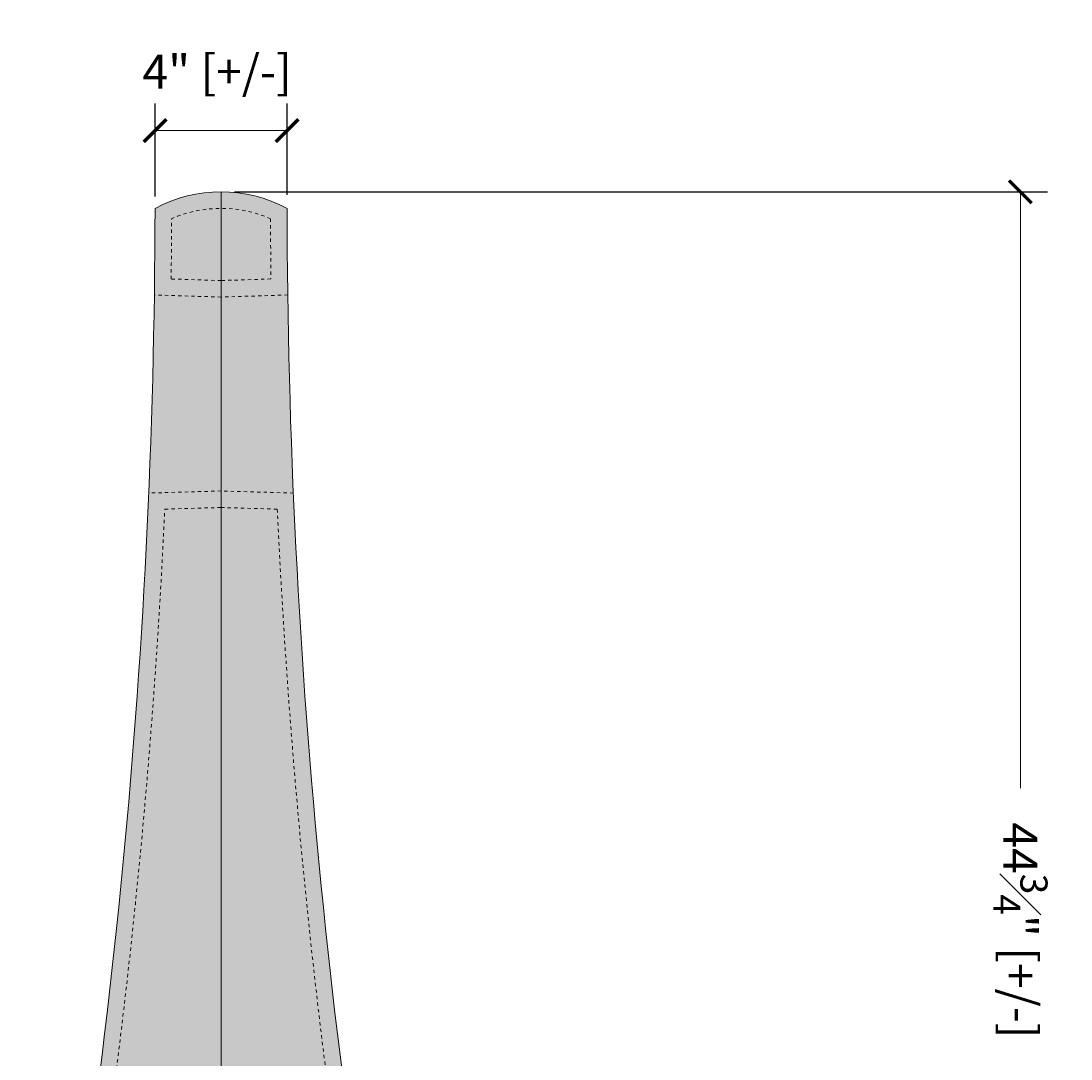
# Model space of a CAD drawing. Units: inches. Extents: x -473 to -110, y -13 to 80.
# Drawn here: x -291 to -259, y 37 to 69 of the extents above; entities that cross this region are included whole.
import ezdxf

# ---------------------------------------------------------------- set-up
doc = ezdxf.new("R2010")
doc.units = ezdxf.units.IN
doc.header["$LTSCALE"] = 0.1
doc.header["$MEASUREMENT"] = 0
doc.header["$PDMODE"] = 35
doc.linetypes.add('ACAD_ISO03W100', pattern=[30, 12, -18])
doc.layers.get('0').update_dxf_attribs({"linetype": 'CONTINUOUS'})
doc.layers.get('Defpoints').update_dxf_attribs({"color": 6, "linetype": 'CONTINUOUS'})
for name, color, linetype, lineweight in [('A_DIM1', 1, 'CONTINUOUS', 5), ('A_DRAW1', 1, 'CONTINUOUS', 13), ('A_DRAW2_DASHED', 6, 'ACAD_ISO03W100', 13), ('A_DRAW3', 6, 'CONTINUOUS', 9), ('A_HATCH4', 9, 'CONTINUOUS', 9)]:
    doc.layers.add(name, color=color, linetype=linetype, lineweight=lineweight)
doc.styles.add('Tahoma_Specs', font='TAHOMA.TTF', dxfattribs={"height": 0.075})
doc.dimstyles.new('Copy(2) of UrbanAcc_Horizontal', dxfattribs={"dimtxt": 0.075, "dimasz": 0.05, "dimexe": 0.06, "dimexo": 0.03, "dimgap": 0.06, "dimtad": 0, "dimtih": 1, "dimtoh": 1, "dimdec": 3, "dimlfac": -1, "dimzin": 0, "dimdsep": 46, "dimlunit": 5, "dimtxsty": 'Tahoma_Specs', "dimblk": 'ARCHTICK', "dimcen": 0.1, "dimclrd": 1, "dimclre": 1, "dimclrt": 1, "dimadec": 0, "dimazin": 0, "dimtfac": 0.8, "dimtdec": 3, "dimtofl": 0, "dimtmove": 1, "dimatfit": 3, "dimfxl": 0.18, "dimtfill": 1, "dimfrac": 1, "dimtolj": 1, "dimtzin": 0, "dimlwd": -1, "dimarcsym": 0})
doc.dimstyles.new('UrbanAcc_Horizontal', dxfattribs={"dimtxt": 0.075, "dimasz": 0.05, "dimexe": 0.06, "dimexo": 0.03, "dimgap": 0.06, "dimtad": 0, "dimtih": 1, "dimtoh": 1, "dimdec": 4, "dimlfac": -1, "dimzin": 0, "dimdsep": 46, "dimlunit": 4, "dimtxsty": 'Tahoma_Specs', "dimblk": 'ARCHTICK', "dimcen": 0.1, "dimclrd": 1, "dimclre": 1, "dimclrt": 1, "dimadec": 0, "dimazin": 0, "dimtfac": 0.8, "dimtdec": 4, "dimtofl": 0, "dimtmove": 1, "dimatfit": 3, "dimfxl": 0.18, "dimfrac": 1, "dimtolj": 1, "dimtzin": 0, "dimlwd": -1, "dimarcsym": 0})

# ---------------------------------------------------------------- blocks, each defined once
blk = doc.blocks.new('_ARCHTICK')
at = {"color": 0, "linetype": 'ByBlock', "const_width": 0.15}
blk.add_lwpolyline([(-0.5, -0.5), (0.5, 0.5)], dxfattribs=at)
blk = doc.blocks.new('*D41')
at = {"layer": 'A_DIM1', "color": 1, "lineweight": -2}
for p, q in [((-284.214, 63.51), (-259.579, 63.51)), ((-274.214, 18.76), (-259.579, 18.76))]:
    blk.add_line(p, q, dxfattribs=at)
at = {"layer": 'A_DIM1', "color": 1}
for p, q in [((-260.402, 63.51), (-260.402, 45.442)), ((-260.402, 18.76), (-260.402, 36.829))]:
    blk.add_line(p, q, dxfattribs=at)
at = {"layer": 'Defpoints', "color": 0}
for p in [(-284.626, 63.51), (-274.626, 18.76), (-260.402, 18.76)]:
    blk.add_point(p, dxfattribs=at)
at = {"layer": 'A_DIM1', "color": 1, "xscale": 0.6857142857142857, "yscale": 0.6857142857142857, "zscale": 0.6857142857142857}
for p, rotation in [((-260.402, 63.51), 90), ((-260.402, 18.76), 270)]:
    blk.add_blockref('_ARCHTICK', p, dxfattribs=dict(at, rotation=rotation))
at = {"layer": 'A_DIM1', "color": 1, "insert": (-260.402, 41.135), "char_height": 1.02857, "attachment_point": 5, "rotation": 270, "style": 'Tahoma_Specs', "bg_fill": 3, "box_fill_scale": 1.25, "bg_fill_color": 256, "bg_fill_true_color": 13158600, "bg_fill_transparency": 0}
blk.add_mtext('\\A1;44{\\H0.800000x;\\S3#4;}" [+/-]', dxfattribs=at)
blk = doc.blocks.new('*D62')
at = {"layer": 'A_DIM1', "color": 1, "lineweight": -2}
for p, q in [((-286.626, 63.372), (-286.626, 66.187)), ((-282.626, 63.422), (-282.626, 66.187))]:
    blk.add_line(p, q, dxfattribs=at)
at = {"layer": 'A_DIM1', "color": 1}
blk.add_line((-286.626, 65.364), (-282.626, 65.364), dxfattribs=at)
at = {"layer": 'Defpoints', "color": 0}
for p in [(-282.626, 65.364), (-282.626, 63.01), (-286.626, 62.961)]:
    blk.add_point(p, dxfattribs=at)
at = {"layer": 'A_DIM1', "color": 1, "xscale": 0.6857142857142857, "yscale": 0.6857142857142857, "zscale": 0.6857142857142857, "rotation": 180}
blk.add_blockref('_ARCHTICK', (-286.626, 65.364), dxfattribs=at)
at = {"layer": 'A_DIM1', "color": 1, "xscale": 0.6857142857142857, "yscale": 0.6857142857142857, "zscale": 0.6857142857142857}
blk.add_blockref('_ARCHTICK', (-282.626, 65.364), dxfattribs=at)
at = {"layer": 'A_DIM1', "color": 1, "insert": (-284.746, 67.152), "char_height": 1.02857, "attachment_point": 5, "style": 'Tahoma_Specs'}
blk.add_mtext('\\A1;4" [+/-]', dxfattribs=at)

msp = doc.modelspace()

# ---------------------------------------------------------------- linework, layer by layer
at = {"layer": 'A_DRAW3', "linetype": 'Continuous', "lineweight": 0, "extrusion": (2.22045e-16, 1, 2.22045e-16)}
msp.add_line((-284.62583, 19.13542), (-284.62583, 59.13905), dxfattribs=at)

# ---------------------------------------------------------------- next in the draw order: dimensions: what is measured, and where the dimension line sits
at = {"layer": 'A_DIM1'}
dim = msp.add_linear_dim(base=(-260.4022, 18.76042), p1=(-284.62583, 63.51042), p2=(-274.62583, 18.76042), angle=90, dimstyle='Copy(2) of UrbanAcc_Horizontal', override={"dimpost": '" [+/-]'}, dxfattribs=at)
dim.commit()
dim.dimension.update_dxf_attribs({"geometry": '*D41', "text_midpoint": (-260.4022, 41.13542), "text_rotation": 270})

# ---------------------------------------------------------------- next in the draw order: hatches: boundary and pattern name
at = {"layer": 'A_HATCH4'}
h = msp.add_hatch(color=256, dxfattribs=at)
h.paths.add_polyline_path([(-284.62583, 63.51042, 0.12310563), (-286.62583, 63.01042, -0.04867537), (-290.68833, 22.13542), (-290.68833, 19.13542), (-284.62583, 19.13542)])
h.paths.add_polyline_path([(-282.62583, 63.01042, 0.12310563), (-284.62583, 63.51042), (-284.62583, 19.13542), (-278.56333, 19.13542), (-278.56333, 22.13542, -0.04867537)])

# ---------------------------------------------------------------- next in the draw order: linework, layer by layer
at = {"layer": 'A_DRAW1'}
msp.add_lwpolyline([(-278.56333, 22.13542, -0.04867537), (-282.62583, 63.01042, 0.25), (-286.62583, 63.01042, -0.04867537), (-290.68833, 22.13542), (-290.68833, 19.13542), (-278.56333, 19.13542)], format="xyb", close=True, dxfattribs=at)
at = {"layer": 'A_DRAW2_DASHED', "ltscale": 0.01}
msp.add_lwpolyline([(-286.12607, 62.69725, -0.20874857), (-283.12559, 62.69725, 0.00223487), (-283.11462, 60.86999), (-284.62583, 60.82316), (-286.13703, 60.86999, 0.00223487)], format="xyb", close=True, dxfattribs=at)
for points in [[(-282.60484, 60.38555), (-284.62583, 60.32292), (-286.64681, 60.38555)], [(-282.43441, 54.38516), (-284.62583, 54.44792), (-286.81724, 54.38516)]]:
    msp.add_lwpolyline(points, dxfattribs=at)
msp.add_lwpolyline([(-290.18833, 19.13542), (-290.18833, 22.13542, 0.03718581), (-286.329, 53.89894), (-284.62583, 53.94772), (-282.92265, 53.89894, 0.03718581), (-279.06333, 22.13542), (-279.06333, 19.13542)], format="xyb", dxfattribs=at)
at = {"layer": 'A_DRAW3'}
msp.add_lwpolyline([(-284.62583, 63.51042), (-284.62583, 19.13542)], dxfattribs=at)

# ---------------------------------------------------------------- next in the draw order: dimensions: what is measured, and where the dimension line sits
at = {"layer": 'A_DIM1'}
dim = msp.add_linear_dim(base=(-282.62583, 65.36397), p1=(-286.62592, 62.96089), p2=(-282.62583, 63.01042), angle=180, dimstyle='UrbanAcc_Horizontal', override={"dimpost": ' [+/-]'}, dxfattribs=at)
dim.commit()
dim.dimension.update_dxf_attribs({"geometry": '*D62', "text_midpoint": (-284.74599, 67.15207), "dimtype": 160})

doc.saveas('drawing.dxf')
